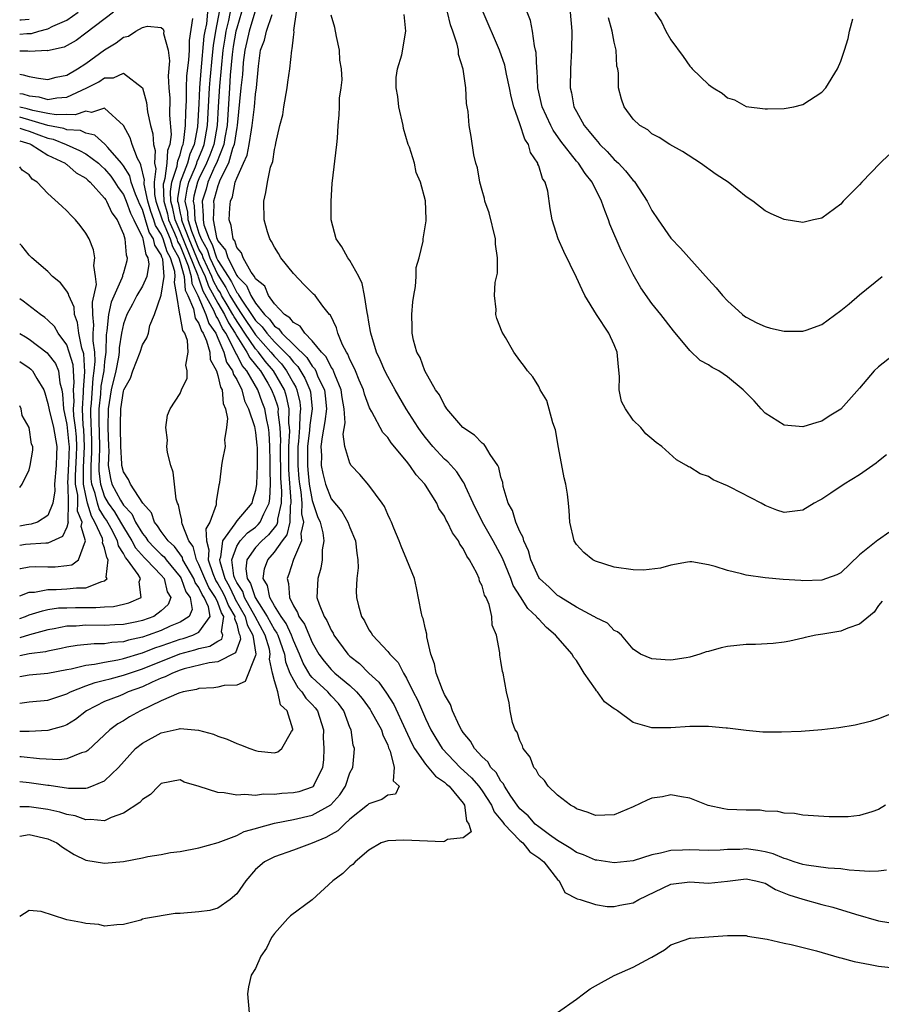
# Model space of a CAD drawing. Units: inches. Extents: x 2511000 to 2514000, y 1515000 to 1518000.
# Drawn here: x 2511000 to 2511091, y 1515444 to 1515548 of the extents above; entities that cross this region are included whole.
import ezdxf

# ---------------------------------------------------------------- set-up
doc = ezdxf.new("R2010")
doc.units = ezdxf.units.IN
doc.header["$MEASUREMENT"] = 0
doc.layers.add('LD25111515_10ft', color=93, linetype='Continuous')

msp = doc.modelspace()

# ---------------------------------------------------------------- linework, layer by layer
at = {"layer": 'LD25111515_10ft'}
for points, elevation in [([(2511022.6, 1515550.6), (2511022.13, 1515548.13), (2511021.86, 1515547), (2511021.73, 1515546.27), (2511021.54, 1515545), (2511021.16, 1515541.16), (2511021.02, 1515538.98), (2511020.92, 1515537), (2511020.56, 1515535), (2511020.15, 1515533.85), (2511019.81, 1515533), (2511019, 1515531.36), (2511018.85, 1515531), (2511018.47, 1515529.53), (2511018.38, 1515529), (2511018.5, 1515528.5), (2511018.57, 1515527), (2511019, 1515525.6), (2511019.22, 1515525), (2511019.87, 1515523.87), (2511020.16, 1515523), (2511021, 1515521.17), (2511021.86, 1515519.86), (2511022.28, 1515519), (2511022.54, 1515518.54), (2511023, 1515517.79), (2511023.55, 1515517), (2511025, 1515514.82), (2511026.62, 1515513), (2511027, 1515512.53), (2511027.74, 1515511.74), (2511028.29, 1515511), (2511029, 1515509.71), (2511029.27, 1515509.27), (2511029.38, 1515509), (2511029.7, 1515507.7), (2511029.77, 1515507), (2511029.68, 1515506.32), (2511029.65, 1515505), (2511029.54, 1515503.54), (2511029.48, 1515503), (2511029.48, 1515501), (2511029.58, 1515499.58), (2511029.65, 1515499), (2511029.79, 1515498.21), (2511029.9, 1515497), (2511029.88, 1515495.88), (2511030.08, 1515495), (2511029.79, 1515493.79), (2511029.85, 1515493), (2511029.03, 1515491.03), (2511028.52, 1515489.48), (2511028.34, 1515489), (2511028.5, 1515488.5), (2511028.58, 1515487), (2511029, 1515486.13), (2511029.43, 1515485.43), (2511029.57, 1515485), (2511030.17, 1515484.17), (2511031, 1515482.22), (2511031.71, 1515481), (2511032.25, 1515480.25), (2511033, 1515479.36), (2511033.19, 1515479.19), (2511033.39, 1515479), (2511035, 1515477.67), (2511035.7, 1515477), (2511036.29, 1515476.29), (2511037.14, 1515475.14), (2511037.22, 1515475), (2511038.33, 1515473), (2511038.47, 1515472.47), (2511039, 1515471.37), (2511039.09, 1515471.09), (2511039.26, 1515470.74), (2511039.7, 1515469), (2511039.59, 1515467.59), (2511040.22, 1515467), (2511039.84, 1515466.16), (2511039, 1515466.07), (2511038.39, 1515465.61), (2511037, 1515465.16), (2511036.85, 1515465), (2511035, 1515463.51), (2511034.41, 1515463), (2511033.7, 1515462.3), (2511033, 1515461.88), (2511032.43, 1515461.57), (2511031, 1515460.98), (2511029, 1515460.22), (2511027, 1515459.53), (2511025.95, 1515459), (2511025, 1515458.17), (2511023.95, 1515457), (2511023, 1515455.62), (2511022.31, 1515455), (2511021, 1515454.08), (2511020.15, 1515453.86), (2511019, 1515453.69), (2511017, 1515453.54), (2511016.46, 1515453.54), (2511013.32, 1515453), (2511013, 1515452.91), (2511012.82, 1515452.82), (2511011, 1515452.35), (2511010.31, 1515452.31), (2511009, 1515452.19), (2511008.37, 1515452.37), (2511007, 1515452.45), (2511006.56, 1515452.56), (2511005, 1515452.87), (2511004.88, 1515452.88), (2511002.28, 1515453.72), (2511001, 1515453.86), (2511000, 1515453.2)], 7600), ([(2511000, 1515461.71), (2511001, 1515461.88), (2511003, 1515461.45), (2511003.92, 1515461), (2511004.55, 1515460.55), (2511005.77, 1515459.77), (2511007, 1515459.16), (2511009, 1515458.85), (2511011, 1515459.04), (2511013, 1515459.43), (2511013.57, 1515459.57), (2511015, 1515459.77), (2511015.97, 1515459.97), (2511017, 1515460.1), (2511019, 1515460.48), (2511021.05, 1515461.05), (2511023, 1515461.78), (2511023.79, 1515462.21), (2511025, 1515462.52), (2511025.35, 1515462.65), (2511027, 1515463.09), (2511029, 1515463.48), (2511031, 1515463.94), (2511032.97, 1515465.03), (2511033.91, 1515466.09), (2511034.51, 1515467), (2511035, 1515468.41), (2511035.3, 1515469), (2511035.45, 1515470.55), (2511035.48, 1515471), (2511035.35, 1515471.35), (2511035.11, 1515473), (2511035, 1515473.23), (2511034.34, 1515475), (2511033.77, 1515475.77), (2511033, 1515476.59), (2511032.64, 1515477), (2511031, 1515478.52), (2511030.77, 1515478.77), (2511030.04, 1515480.04), (2511029.66, 1515481), (2511029, 1515482.44), (2511028.8, 1515483), (2511028.24, 1515484.24), (2511027.7, 1515485), (2511027, 1515486.13), (2511026.51, 1515487), (2511026.27, 1515488.27), (2511025.81, 1515489), (2511025.95, 1515490.05), (2511026.28, 1515491), (2511027, 1515491.79), (2511027.84, 1515493), (2511028.35, 1515493.65), (2511028.66, 1515495), (2511028.7, 1515496.7), (2511028.77, 1515497), (2511028.78, 1515497.22), (2511028.53, 1515500.53), (2511028.51, 1515503), (2511028.61, 1515504.61), (2511028.59, 1515505), (2511028.53, 1515505.47), (2511028.57, 1515507), (2511028.29, 1515508.29), (2511028.05, 1515509), (2511026.9, 1515511), (2511026.03, 1515512.03), (2511025.3, 1515513), (2511025, 1515513.34), (2511023.85, 1515515), (2511022.72, 1515516.72), (2511022.59, 1515517), (2511021.99, 1515517.99), (2511021.4, 1515519), (2511021.27, 1515519.27), (2511021, 1515519.68), (2511020.53, 1515520.53), (2511020.37, 1515521), (2511019.44, 1515523), (2511019.33, 1515523.33), (2511019, 1515523.91), (2511018.24, 1515525.76), (2511017.86, 1515527), (2511017.82, 1515527.82), (2511017.54, 1515529), (2511017.74, 1515530.26), (2511017.93, 1515531), (2511018.64, 1515532.64), (2511018.78, 1515533), (2511018.82, 1515533.18), (2511019, 1515533.58), (2511019.41, 1515534.59), (2511019.55, 1515535), (2511019.91, 1515537), (2511020.1, 1515541), (2511020.17, 1515541.83), (2511020.44, 1515544.44), (2511020.53, 1515545.47), (2511020.78, 1515547), (2511021.22, 1515549.22)], 7590), ([(2511000, 1515546.69), (2511000.75, 1515546.75), (2511001.24, 1515546.76), (2511002.02, 1515547), (2511003, 1515547.23), (2511003.53, 1515547.53), (2511005, 1515548.15), (2511006.21, 1515549)], 7580), ([(2511019.91, 1515549), (2511019.78, 1515547.78), (2511019.62, 1515547), (2511019.53, 1515546.47), (2511019.21, 1515542.79), (2511019.07, 1515541), (2511019, 1515539.31), (2511018.86, 1515536.86), (2511018.48, 1515535), (2511018.02, 1515533.98), (2511017.77, 1515533), (2511017.02, 1515531), (2511016.73, 1515529.27), (2511016.74, 1515529), (2511016.8, 1515528.8), (2511017, 1515527.73), (2511017.14, 1515527.14), (2511017.14, 1515527), (2511017.21, 1515526.79), (2511017.93, 1515525), (2511019, 1515522.41), (2511019.65, 1515521), (2511020, 1515520), (2511021, 1515518.17), (2511021.69, 1515517), (2511022.11, 1515516.11), (2511022.83, 1515515), (2511023, 1515514.69), (2511024.08, 1515513), (2511024.39, 1515512.39), (2511025, 1515511.65), (2511025.28, 1515511.28), (2511025.52, 1515511), (2511026.28, 1515509.72), (2511026.69, 1515509), (2511027, 1515508.21), (2511027.31, 1515507.31), (2511027.38, 1515507), (2511027.37, 1515506.63), (2511027.58, 1515505), (2511027.63, 1515503.63), (2511027.59, 1515503), (2511027.65, 1515499.65), (2511027.75, 1515498.25), (2511027.7, 1515497), (2511027.31, 1515495.31), (2511027.31, 1515495), (2511027.25, 1515494.75), (2511026.37, 1515493.63), (2511025.65, 1515493), (2511025, 1515492.3), (2511024.07, 1515491), (2511023.96, 1515490.04), (2511024.12, 1515489), (2511024.47, 1515488.47), (2511024.94, 1515487), (2511026.24, 1515485), (2511027, 1515483.57), (2511027.24, 1515483.24), (2511027.35, 1515483), (2511028.05, 1515481), (2511028.17, 1515480.17), (2511028.63, 1515479), (2511029, 1515478.28), (2511029.47, 1515477.47), (2511029.91, 1515477), (2511030.32, 1515476.32), (2511031, 1515475.65), (2511031.31, 1515475.31), (2511031.57, 1515475), (2511032.2, 1515473), (2511032.17, 1515472.17), (2511032.22, 1515471), (2511032.19, 1515469.81), (2511032.09, 1515469), (2511031.19, 1515467.19), (2511031.11, 1515467), (2511031.06, 1515466.94), (2511031, 1515466.91), (2511029.57, 1515466.43), (2511029, 1515466.3), (2511027.77, 1515466.23), (2511027, 1515466.13), (2511025.84, 1515466.16), (2511025, 1515466.03), (2511023.86, 1515466.14), (2511023, 1515466.06), (2511021.68, 1515466.32), (2511021, 1515466.35), (2511019.02, 1515466.98), (2511017.44, 1515467.44), (2511017, 1515467.68), (2511015, 1515467.28), (2511014.7, 1515467), (2511013.86, 1515466.14), (2511013, 1515465.62), (2511012.72, 1515465.28), (2511011, 1515464.14), (2511009.68, 1515463.68), (2511009, 1515463.36), (2511007.5, 1515463.5), (2511007, 1515463.45), (2511005.87, 1515463.87), (2511005, 1515464.02), (2511004.27, 1515464.27), (2511003, 1515464.55), (2511001, 1515464.84), (2511000.82, 1515464.82), (2511000, 1515464.84)], 7580), ([(2511009.93, 1515549), (2511007, 1515546.77), (2511005.98, 1515546.02), (2511004.71, 1515545.29), (2511003.27, 1515545), (2511003, 1515544.93), (2511002.94, 1515544.94), (2511001, 1515544.86), (2511000.88, 1515544.88), (2511000, 1515544.89)], 7570), ([(2511023.52, 1515549), (2511023, 1515547.32), (2511022.92, 1515547), (2511022.63, 1515545.37), (2511022.53, 1515544.53), (2511022.32, 1515542.32), (2511022.22, 1515541), (2511021.97, 1515537), (2511021.73, 1515535.73), (2511021.62, 1515535), (2511020.84, 1515533), (2511020.69, 1515532.69), (2511019.95, 1515531), (2511019.75, 1515530.25), (2511019.32, 1515529), (2511019.45, 1515527.45), (2511019.43, 1515527), (2511019.53, 1515526.47), (2511020.07, 1515525), (2511020.41, 1515524.41), (2511020.87, 1515523), (2511021, 1515522.72), (2511022.08, 1515521), (2511022.44, 1515520.44), (2511023, 1515519.32), (2511023.16, 1515519.16), (2511023.23, 1515519), (2511023.61, 1515518.39), (2511024.58, 1515517), (2511025, 1515516.36), (2511025.69, 1515515.69), (2511026.18, 1515515), (2511027, 1515514.08), (2511028.11, 1515513), (2511028.54, 1515512.54), (2511029, 1515511.92), (2511029.47, 1515511.47), (2511030.23, 1515510.23), (2511030.75, 1515509), (2511030.8, 1515508.8), (2511030.98, 1515507), (2511030.74, 1515505.26), (2511030.72, 1515504.72), (2511030.5, 1515503), (2511030.5, 1515501), (2511030.53, 1515500.53), (2511030.69, 1515499), (2511031, 1515497.29), (2511031.57, 1515495.57), (2511031.83, 1515495), (2511032.13, 1515493.87), (2511032.22, 1515493), (2511032.06, 1515492.06), (2511032.07, 1515491), (2511031.9, 1515490.1), (2511031.58, 1515489), (2511031.49, 1515487), (2511031.72, 1515486.28), (2511032.25, 1515485), (2511032.55, 1515484.55), (2511033, 1515483.53), (2511033.21, 1515483.21), (2511033.3, 1515483), (2511034.77, 1515481), (2511035, 1515480.79), (2511036, 1515480), (2511037.01, 1515479), (2511038.05, 1515478.05), (2511038.88, 1515476.88), (2511039.66, 1515475.66), (2511040.9, 1515473), (2511041.54, 1515471.54), (2511041.83, 1515471), (2511043, 1515469.33), (2511044.08, 1515468.08), (2511045, 1515467.44), (2511045.22, 1515467.22), (2511045.5, 1515467), (2511047, 1515465.2), (2511047.14, 1515465), (2511047.33, 1515463.33), (2511047.59, 1515463), (2511047.84, 1515462.16), (2511047, 1515461.54), (2511045.35, 1515461.35), (2511045, 1515461.15), (2511044.88, 1515461.12), (2511040.69, 1515461.31), (2511039, 1515461.24), (2511038.32, 1515461), (2511037, 1515460.23), (2511035.55, 1515459), (2511035.3, 1515458.7), (2511035, 1515458.52), (2511034.25, 1515457.75), (2511033.18, 1515457), (2511031.01, 1515454.99), (2511028.71, 1515453.29), (2511028.42, 1515453), (2511027, 1515451.42), (2511026.68, 1515451), (2511026.16, 1515449.84), (2511025.55, 1515449), (2511025, 1515447.7), (2511024.54, 1515447), (2511024.26, 1515445.74), (2511024.13, 1515445), (2511024.3, 1515443)], 7610), ([(2511024.92, 1515549), (2511024.3, 1515547), (2511024.08, 1515545.92), (2511023.85, 1515545), (2511023.69, 1515543.69), (2511023.63, 1515543), (2511023.6, 1515542.4), (2511023.45, 1515541), (2511023.04, 1515537), (2511023, 1515536.81), (2511022.74, 1515535), (2511022.56, 1515534.56), (2511022.12, 1515533), (2511021.22, 1515531.22), (2511021.15, 1515531), (2511021.12, 1515530.88), (2511021, 1515530.63), (2511020.66, 1515529.34), (2511020.54, 1515529), (2511020.58, 1515528.58), (2511020.51, 1515527), (2511020.86, 1515525.14), (2511021, 1515524.78), (2511021.81, 1515523.81), (2511022.05, 1515523), (2511023, 1515521.13), (2511023.09, 1515521), (2511024.05, 1515520.05), (2511024.48, 1515519), (2511025, 1515518.18), (2511025.95, 1515517), (2511026.48, 1515516.48), (2511027, 1515515.74), (2511027.46, 1515515.46), (2511027.78, 1515515), (2511030.43, 1515512.43), (2511031, 1515511.5), (2511031.25, 1515511.25), (2511031.37, 1515511), (2511031.61, 1515510.39), (2511032.29, 1515509), (2511032.37, 1515508.37), (2511032.5, 1515507), (2511032.35, 1515505.65), (2511032.04, 1515504.04), (2511031.92, 1515503), (2511031.97, 1515502.03), (2511031.96, 1515501), (2511032.13, 1515500.13), (2511032.4, 1515499), (2511033, 1515497.45), (2511034.12, 1515496.12), (2511034.78, 1515495), (2511035, 1515494.43), (2511035.59, 1515493), (2511035.71, 1515491.71), (2511035.84, 1515491), (2511035.87, 1515490.13), (2511035.71, 1515489), (2511035.66, 1515487.66), (2511035.68, 1515487), (2511035.89, 1515486.11), (2511036.22, 1515485), (2511036.53, 1515484.53), (2511037, 1515483.59), (2511037.25, 1515483.25), (2511037.38, 1515483), (2511039, 1515481.29), (2511039.22, 1515481), (2511040.1, 1515480.1), (2511040.66, 1515479), (2511041, 1515478.44), (2511041.71, 1515477), (2511042.16, 1515476.16), (2511043, 1515474.18), (2511043.57, 1515473), (2511044.1, 1515472.1), (2511044.78, 1515471), (2511046.66, 1515469), (2511047.89, 1515467.89), (2511048.64, 1515467), (2511049, 1515466.51), (2511049.99, 1515465), (2511050.28, 1515464.28), (2511051, 1515463.45), (2511051.19, 1515463.19), (2511051.35, 1515463), (2511053, 1515461.25), (2511053.3, 1515461), (2511054.07, 1515460.07), (2511055, 1515459.44), (2511055.54, 1515459), (2511057, 1515457.14), (2511057.18, 1515457), (2511057.76, 1515455.76), (2511059.08, 1515455.08), (2511059.41, 1515455), (2511061, 1515454.49), (2511062.25, 1515454.25), (2511063, 1515454.26), (2511063.58, 1515454.42), (2511065, 1515454.64), (2511065.6, 1515455), (2511069, 1515456.64), (2511071, 1515456.88), (2511073, 1515456.75), (2511075, 1515456.96), (2511077, 1515457.2), (2511078, 1515457), (2511079, 1515456.73), (2511080.08, 1515456.08), (2511081.51, 1515455.51), (2511083, 1515455.03), (2511085, 1515454.48), (2511086.18, 1515454.18), (2511088.56, 1515453.44), (2511091, 1515452.74), (2511093, 1515452.44)], 7620), ([(2511091.87, 1515458.13), (2511091, 1515458.02), (2511090.04, 1515457.96), (2511089, 1515458.05), (2511087.89, 1515458.11), (2511087, 1515458.24), (2511085.67, 1515458.33), (2511083.36, 1515458.64), (2511083, 1515458.7), (2511082.08, 1515459), (2511081.29, 1515459.29), (2511081, 1515459.34), (2511079.86, 1515459.86), (2511079, 1515460.07), (2511078.21, 1515460.21), (2511077, 1515460.38), (2511076.32, 1515460.32), (2511075, 1515460.29), (2511074.22, 1515460.22), (2511073, 1515460.19), (2511071, 1515460.27), (2511070.22, 1515460.22), (2511069, 1515460.21), (2511067.9, 1515459.9), (2511067, 1515459.75), (2511065, 1515459.09), (2511063, 1515458.88), (2511061.17, 1515459.17), (2511061, 1515459.18), (2511059.73, 1515459.73), (2511059, 1515459.98), (2511058.4, 1515460.4), (2511057, 1515461.27), (2511056.14, 1515461.86), (2511055, 1515462.69), (2511054.63, 1515463), (2511053.87, 1515463.87), (2511053, 1515464.62), (2511052.7, 1515465), (2511052.04, 1515465.96), (2511051.38, 1515467), (2511051.26, 1515467.26), (2511051, 1515467.54), (2511050.48, 1515468.48), (2511049.93, 1515469), (2511049.6, 1515469.6), (2511049, 1515470.11), (2511048.18, 1515471), (2511047.77, 1515471.77), (2511047, 1515472.71), (2511046.81, 1515473), (2511046.62, 1515473.38), (2511045.88, 1515475), (2511045.66, 1515475.66), (2511045, 1515476.74), (2511044.79, 1515477.21), (2511044.12, 1515479), (2511043.97, 1515479.97), (2511043.58, 1515481), (2511043.15, 1515482.85), (2511043.13, 1515483.13), (2511043, 1515483.63), (2511042.76, 1515484.76), (2511042.65, 1515485), (2511042.53, 1515485.47), (2511042.04, 1515488.04), (2511041.82, 1515489), (2511041.04, 1515491), (2511040.43, 1515492.43), (2511040.23, 1515493), (2511039.65, 1515494.35), (2511039.4, 1515495), (2511039.27, 1515495.27), (2511039, 1515495.79), (2511038.66, 1515496.66), (2511038.42, 1515497), (2511037, 1515498.9), (2511036.04, 1515500.04), (2511035.14, 1515501), (2511035, 1515501.24), (2511034.47, 1515503), (2511034.29, 1515504.29), (2511034.5, 1515505.5), (2511034.4, 1515507), (2511034.18, 1515508.18), (2511034.08, 1515509), (2511033.38, 1515510.62), (2511033.18, 1515511.18), (2511033, 1515511.42), (2511032.49, 1515512.49), (2511031.99, 1515513), (2511031, 1515514.2), (2511030.2, 1515515), (2511029.73, 1515515.73), (2511029, 1515516.13), (2511028.64, 1515516.64), (2511028.06, 1515517), (2511027, 1515518.12), (2511026.37, 1515519), (2511025.97, 1515519.97), (2511025, 1515520.77), (2511024.93, 1515520.93), (2511024.87, 1515521), (2511024.54, 1515521.46), (2511023.69, 1515523), (2511023.52, 1515523.52), (2511023, 1515524.08), (2511022.79, 1515524.79), (2511022.62, 1515525), (2511022.42, 1515526.42), (2511022.2, 1515527), (2511022.27, 1515528.27), (2511022.33, 1515529), (2511022.55, 1515529.45), (2511022.85, 1515531), (2511023, 1515531.42), (2511023.71, 1515533), (2511024.12, 1515533.88), (2511024.32, 1515535), (2511024.56, 1515536.56), (2511024.65, 1515537), (2511024.88, 1515539), (2511025, 1515540.31), (2511025.11, 1515541), (2511025.3, 1515543.3), (2511025.53, 1515545), (2511025.94, 1515546.06), (2511026.14, 1515547), (2511026.75, 1515548.75)], 7630), ([(2511091.74, 1515465), (2511091, 1515464.55), (2511090.31, 1515464.31), (2511089, 1515463.9), (2511087.78, 1515463.78), (2511087, 1515463.75), (2511085.78, 1515463.78), (2511083, 1515463.95), (2511082.11, 1515464.11), (2511081, 1515464.16), (2511080.34, 1515464.34), (2511079, 1515464.37), (2511078.46, 1515464.46), (2511077, 1515464.46), (2511075, 1515464.56), (2511074.61, 1515464.61), (2511072.97, 1515464.97), (2511071, 1515465.74), (2511070.13, 1515465.87), (2511069, 1515466.11), (2511068.1, 1515465.9), (2511067, 1515465.73), (2511066.48, 1515465.52), (2511065, 1515464.83), (2511063, 1515463.99), (2511061, 1515463.89), (2511060.23, 1515464.23), (2511059, 1515464.62), (2511058.79, 1515464.79), (2511058.36, 1515465), (2511057, 1515466.05), (2511056.01, 1515467), (2511055.61, 1515467.61), (2511055, 1515468.19), (2511054.73, 1515468.73), (2511054.49, 1515469), (2511054.09, 1515470.09), (2511053.36, 1515471), (2511053.29, 1515471.29), (2511053, 1515471.84), (2511052.72, 1515472.72), (2511052.51, 1515473), (2511052.23, 1515473.77), (2511051.96, 1515475), (2511051.86, 1515475.86), (2511051.6, 1515477), (2511051.25, 1515479), (2511051.18, 1515479.18), (2511051, 1515480.26), (2511050.88, 1515480.88), (2511050.87, 1515481.13), (2511050.51, 1515483), (2511050.07, 1515484.07), (2511050.03, 1515485), (2511049.74, 1515486.26), (2511049.42, 1515487), (2511049.26, 1515487.26), (2511049, 1515488.24), (2511048.74, 1515488.74), (2511048.68, 1515489), (2511048.43, 1515489.57), (2511047.65, 1515491), (2511047.37, 1515491.37), (2511047, 1515492.19), (2511046.65, 1515492.65), (2511046.5, 1515493), (2511045.85, 1515493.85), (2511045.32, 1515495), (2511045.2, 1515495.2), (2511045, 1515495.62), (2511044.43, 1515496.43), (2511044.19, 1515497), (2511043, 1515498.9), (2511042.93, 1515499), (2511042, 1515500), (2511041.34, 1515501), (2511041, 1515501.44), (2511039.38, 1515503.38), (2511039, 1515503.95), (2511038.48, 1515504.48), (2511037.33, 1515506.67), (2511037.08, 1515507.08), (2511036.54, 1515508.54), (2511036.43, 1515509), (2511035.98, 1515510.02), (2511035.58, 1515511), (2511035.42, 1515511.42), (2511035, 1515512.23), (2511034.79, 1515512.79), (2511034.64, 1515513), (2511034.22, 1515513.78), (2511033.73, 1515515), (2511033.58, 1515515.58), (2511032.92, 1515516.92), (2511032.82, 1515517), (2511032.14, 1515517.86), (2511031.3, 1515519), (2511031.15, 1515519.15), (2511030.14, 1515520.14), (2511029, 1515521.32), (2511027.68, 1515523), (2511027.43, 1515523.43), (2511027, 1515524.11), (2511026.7, 1515524.7), (2511026.5, 1515525), (2511026.27, 1515525.73), (2511025.9, 1515527), (2511025.88, 1515529), (2511026.1, 1515529.9), (2511026.26, 1515531), (2511026.59, 1515532.59), (2511026.82, 1515533.18), (2511027, 1515534.47), (2511027.11, 1515534.89), (2511027.14, 1515535.14), (2511027.57, 1515537), (2511027.88, 1515538.12), (2511027.99, 1515539), (2511028.35, 1515541), (2511028.4, 1515541.6), (2511028.62, 1515543), (2511028.84, 1515545), (2511028.89, 1515545.11), (2511029, 1515546.37), (2511029.07, 1515546.93), (2511029.06, 1515547.06), (2511029.33, 1515549)], 7640), ([(2511093, 1515474.94), (2511091, 1515474.15), (2511090.13, 1515473.87), (2511088.53, 1515473.47), (2511086.81, 1515473.19), (2511085, 1515472.98), (2511082.81, 1515472.81), (2511080.72, 1515472.72), (2511078.75, 1515472.75), (2511077, 1515472.9), (2511075, 1515473.15), (2511074.85, 1515473.15), (2511073, 1515473.34), (2511072.68, 1515473.32), (2511071, 1515473.35), (2511069, 1515473.2), (2511067, 1515473.18), (2511065, 1515473.77), (2511063.35, 1515475), (2511063.12, 1515475.12), (2511063, 1515475.2), (2511061.96, 1515475.96), (2511061.24, 1515477), (2511061.12, 1515477.12), (2511061, 1515477.29), (2511059.83, 1515479), (2511059.5, 1515479.5), (2511059, 1515480.32), (2511058.69, 1515480.69), (2511058.53, 1515481), (2511056.79, 1515483), (2511055.81, 1515483.81), (2511055, 1515484.71), (2511054.85, 1515484.85), (2511054.76, 1515485), (2511053.85, 1515485.85), (2511053.06, 1515487.06), (2511052.29, 1515488.29), (2511052.03, 1515489), (2511051.17, 1515491.17), (2511050.17, 1515493), (2511049.03, 1515495), (2511048.05, 1515497), (2511047.25, 1515498.75), (2511047.11, 1515499.11), (2511047, 1515499.25), (2511046.31, 1515500.31), (2511045.36, 1515501.36), (2511045, 1515501.66), (2511043.77, 1515503), (2511043, 1515503.95), (2511042.55, 1515504.55), (2511042.24, 1515505), (2511040.95, 1515507), (2511039.78, 1515509), (2511039, 1515510.4), (2511038.7, 1515511), (2511038.19, 1515512.19), (2511037.8, 1515513), (2511037.2, 1515515), (2511037.18, 1515515.18), (2511037, 1515516.16), (2511036.89, 1515516.89), (2511036.81, 1515517.19), (2511036.54, 1515519), (2511036.28, 1515520.28), (2511035.93, 1515521), (2511035, 1515522.72), (2511034.78, 1515523), (2511034.14, 1515524.14), (2511033.52, 1515525), (2511033.01, 1515527), (2511032.99, 1515529), (2511033.13, 1515530.87), (2511033.62, 1515535), (2511033.68, 1515535.68), (2511033.76, 1515537), (2511033.87, 1515538.13), (2511033.9, 1515539), (2511033.89, 1515539.89), (2511034.06, 1515541), (2511034.17, 1515541.83), (2511034.1, 1515543), (2511033.94, 1515543.94), (2511033.89, 1515545), (2511033.58, 1515546.42), (2511033.39, 1515547.39), (2511033, 1515548.71)], 7650), ([(2511091.38, 1515486.62), (2511091, 1515486.15), (2511090.56, 1515485.44), (2511089, 1515484.18), (2511087.75, 1515483.75), (2511087, 1515483.44), (2511085.11, 1515483.11), (2511084.36, 1515483), (2511083.24, 1515482.76), (2511083, 1515482.68), (2511081.61, 1515482.39), (2511081, 1515482.28), (2511079.86, 1515482.14), (2511077.97, 1515482.03), (2511077, 1515482.02), (2511075, 1515481.81), (2511074.33, 1515481.67), (2511073, 1515481.29), (2511072.75, 1515481.25), (2511072.06, 1515481), (2511071, 1515480.69), (2511070.61, 1515480.61), (2511069, 1515480.38), (2511068.39, 1515480.39), (2511067, 1515480.52), (2511065.78, 1515481), (2511065, 1515481.52), (2511063.76, 1515483), (2511063.35, 1515483.35), (2511063, 1515483.5), (2511062.29, 1515484.29), (2511061, 1515484.87), (2511060.94, 1515484.94), (2511060.83, 1515485), (2511059, 1515485.97), (2511057.34, 1515487), (2511057.14, 1515487.14), (2511057, 1515487.22), (2511056.1, 1515488.1), (2511055.09, 1515489), (2511055, 1515489.13), (2511054.17, 1515491), (2511053.93, 1515491.93), (2511053.43, 1515493), (2511053.36, 1515493.36), (2511053, 1515494), (2511052.56, 1515495), (2511052.22, 1515496.22), (2511051.78, 1515497), (2511051.25, 1515498.75), (2511051.19, 1515499.19), (2511051, 1515499.76), (2511050.78, 1515500.78), (2511050.67, 1515501), (2511049.84, 1515502.16), (2511049.35, 1515503), (2511049.21, 1515503.21), (2511049, 1515503.35), (2511048.21, 1515504.21), (2511046.97, 1515505), (2511045.28, 1515507), (2511045.17, 1515507.17), (2511045, 1515507.38), (2511044.47, 1515508.47), (2511044.08, 1515509), (2511042.93, 1515511), (2511042.43, 1515512.43), (2511042.1, 1515513), (2511041.72, 1515514.28), (2511041.58, 1515515), (2511041.59, 1515515.59), (2511041.54, 1515517), (2511041.66, 1515518.34), (2511041.76, 1515519), (2511041.94, 1515519.94), (2511042.01, 1515521), (2511042.03, 1515521.97), (2511042.33, 1515523), (2511042.74, 1515524.74), (2511042.76, 1515525), (2511043.09, 1515526.91), (2511043.09, 1515527), (2511043.07, 1515527.07), (2511042.99, 1515529.01), (2511042.49, 1515531), (2511042.03, 1515532.03), (2511041.84, 1515533), (2511041.29, 1515534.71), (2511041.18, 1515535), (2511040.67, 1515536.67), (2511040.62, 1515537), (2511040.17, 1515539), (2511040.08, 1515540.08), (2511039.9, 1515541), (2511039.9, 1515542.1), (2511040.05, 1515543), (2511040.48, 1515544.48), (2511040.93, 1515547), (2511040.75, 1515548.75)], 7660), ([(2511092.11, 1515493.89), (2511091, 1515493.1), (2511090.93, 1515493.07), (2511089, 1515491.53), (2511087, 1515489.62), (2511086.59, 1515489.41), (2511085.5, 1515489), (2511085, 1515488.84), (2511083, 1515488.78), (2511082.79, 1515488.79), (2511080.9, 1515488.9), (2511079, 1515489.07), (2511077, 1515489.37), (2511076.48, 1515489.52), (2511075, 1515489.85), (2511073.71, 1515490.29), (2511073, 1515490.46), (2511071.23, 1515490.77), (2511071, 1515490.78), (2511070.75, 1515490.75), (2511069, 1515490.44), (2511067.9, 1515490.1), (2511066.1, 1515489.9), (2511065, 1515489.92), (2511063, 1515490.21), (2511061, 1515490.86), (2511060.72, 1515491), (2511059.77, 1515491.77), (2511059, 1515492.62), (2511058.76, 1515493), (2511058.31, 1515495), (2511058.21, 1515496.21), (2511058.16, 1515497), (2511058.06, 1515497.94), (2511057.87, 1515499), (2511057.69, 1515499.69), (2511057.09, 1515502.91), (2511056.78, 1515504.78), (2511056.49, 1515505.51), (2511055.86, 1515507.86), (2511055.17, 1515509), (2511055, 1515509.34), (2511054.38, 1515510.38), (2511053.81, 1515511), (2511053.48, 1515511.48), (2511053, 1515512.11), (2511052.37, 1515513), (2511051.47, 1515514.53), (2511051.11, 1515515.11), (2511050.57, 1515516.57), (2511050.47, 1515517), (2511050.49, 1515517.51), (2511050.31, 1515519), (2511050.38, 1515520.38), (2511050.64, 1515521.36), (2511050.65, 1515523), (2511050.43, 1515524.43), (2511050.43, 1515525), (2511049.74, 1515527.74), (2511049.29, 1515529), (2511049.26, 1515529.26), (2511049, 1515530.12), (2511048.76, 1515531), (2511048.52, 1515532.52), (2511048.34, 1515533), (2511048.11, 1515533.89), (2511047.84, 1515535.84), (2511047.64, 1515537), (2511047.51, 1515538.49), (2511047.43, 1515539), (2511047.34, 1515539.34), (2511047.26, 1515541), (2511047.01, 1515542.99), (2511046.51, 1515544.51), (2511046.5, 1515545), (2511046.37, 1515545.63), (2511045.91, 1515547), (2511045.66, 1515547.66), (2511045.34, 1515549)], 7670), ([(2511091.87, 1515502.13), (2511091, 1515501.45), (2511090.77, 1515501.23), (2511089, 1515499.99), (2511087.36, 1515499), (2511085.94, 1515498.06), (2511085, 1515497.42), (2511084.72, 1515497.28), (2511084.2, 1515497), (2511083, 1515496.26), (2511081, 1515496.01), (2511080.24, 1515496.24), (2511079, 1515496.75), (2511078.57, 1515497), (2511075.3, 1515498.7), (2511075, 1515498.84), (2511073.48, 1515499.48), (2511073, 1515499.81), (2511072.11, 1515500.11), (2511071, 1515500.81), (2511070.86, 1515500.86), (2511070.66, 1515501), (2511069.59, 1515501.59), (2511068.05, 1515503), (2511067.43, 1515503.43), (2511067, 1515503.82), (2511066.35, 1515504.35), (2511065.83, 1515505), (2511065, 1515505.78), (2511064.18, 1515507), (2511063.78, 1515507.78), (2511063.52, 1515509), (2511063.57, 1515510.43), (2511063.44, 1515511.44), (2511063.33, 1515513), (2511063, 1515513.77), (2511062.44, 1515515), (2511061.11, 1515517), (2511059.9, 1515519), (2511059.61, 1515519.61), (2511059, 1515520.91), (2511057.66, 1515523.66), (2511057.07, 1515525), (2511056.44, 1515527), (2511056.21, 1515528.21), (2511055.96, 1515530.04), (2511055.67, 1515531), (2511055.4, 1515531.4), (2511055, 1515532.75), (2511054.92, 1515532.92), (2511054.91, 1515533), (2511054.13, 1515534.13), (2511053.9, 1515535), (2511053.54, 1515535.54), (2511053, 1515537.17), (2511052.36, 1515539), (2511052.09, 1515540.09), (2511051.91, 1515541), (2511051.57, 1515542.43), (2511051.4, 1515543.4), (2511050.84, 1515545), (2511049.13, 1515549)], 7680), ([(2511093, 1515512.98), (2511091, 1515511.44), (2511090.54, 1515511), (2511089, 1515509.18), (2511087, 1515506.95), (2511085.78, 1515506.22), (2511085, 1515505.67), (2511084.47, 1515505.53), (2511083, 1515505.07), (2511081, 1515505.25), (2511079, 1515506.53), (2511078.59, 1515507), (2511077.82, 1515507.82), (2511076.66, 1515509), (2511075, 1515510.39), (2511074.08, 1515511), (2511073.38, 1515511.38), (2511073, 1515511.65), (2511072.11, 1515512.11), (2511071, 1515513.17), (2511069.27, 1515515.27), (2511067.95, 1515517), (2511067, 1515518.14), (2511065.81, 1515519.81), (2511065, 1515521.22), (2511063.75, 1515523.75), (2511062.55, 1515526.55), (2511062.4, 1515527), (2511061.99, 1515527.99), (2511061.67, 1515529), (2511060.66, 1515531), (2511059.91, 1515531.91), (2511059.21, 1515533), (2511059, 1515533.24), (2511057.36, 1515535.36), (2511056.52, 1515536.52), (2511056.27, 1515537), (2511055.36, 1515539), (2511054.92, 1515541), (2511054.82, 1515542.82), (2511054.79, 1515543), (2511054.73, 1515544.73), (2511054.67, 1515545), (2511054.55, 1515545.45), (2511054.35, 1515547), (2511054.14, 1515548.14), (2511053.79, 1515549)], 7690), ([(2511058.32, 1515549), (2511058.5, 1515547), (2511058.49, 1515545), (2511058.37, 1515543), (2511058.33, 1515541), (2511058.46, 1515540.46), (2511058.73, 1515539), (2511059, 1515538.48), (2511059.83, 1515537), (2511060.36, 1515536.36), (2511061, 1515535.54), (2511061.27, 1515535.27), (2511061.48, 1515535), (2511062.24, 1515534.24), (2511063, 1515533.42), (2511063.45, 1515533), (2511064.2, 1515532.2), (2511065, 1515531.19), (2511065.1, 1515531.1), (2511065.19, 1515531), (2511066.48, 1515529), (2511067, 1515527.99), (2511067.65, 1515527), (2511069, 1515525.07), (2511070.01, 1515524.01), (2511073, 1515520.69), (2511073.81, 1515519.81), (2511074.48, 1515519), (2511075, 1515518.42), (2511076.58, 1515517), (2511076.81, 1515516.81), (2511077, 1515516.69), (2511078.11, 1515516.11), (2511079, 1515515.71), (2511079.55, 1515515.55), (2511081, 1515515.2), (2511083, 1515515.2), (2511083.33, 1515515.33), (2511085, 1515515.92), (2511087, 1515517.4), (2511087.89, 1515518.11), (2511089, 1515519.05), (2511091.41, 1515521)], 7700), ([(2511067.29, 1515549), (2511068, 1515548), (2511068.46, 1515547), (2511069, 1515546.07), (2511070.31, 1515544.31), (2511071, 1515543.29), (2511071.16, 1515543.16), (2511071.27, 1515543), (2511073, 1515541.34), (2511073.47, 1515541), (2511074.44, 1515540.44), (2511075, 1515539.94), (2511075.73, 1515539.73), (2511077, 1515539.02), (2511079, 1515538.78), (2511079.23, 1515538.77), (2511081, 1515538.81), (2511082.02, 1515539), (2511083, 1515539.23), (2511085, 1515540.54), (2511085.42, 1515541), (2511086.66, 1515543), (2511087, 1515543.82), (2511087.39, 1515545), (2511087.78, 1515546.22), (2511087.93, 1515547), (2511088.3, 1515548.3)], 7720), ([(2511000, 1515467.5), (2511001, 1515467.41), (2511003, 1515467.13), (2511003.13, 1515467.13), (2511005.19, 1515466.81), (2511007, 1515466.81), (2511007.17, 1515466.83), (2511007.64, 1515467), (2511009, 1515467.58), (2511010.47, 1515469), (2511011.66, 1515470.34), (2511012.28, 1515471), (2511013, 1515471.57), (2511015, 1515472.67), (2511016.91, 1515473.09), (2511017, 1515473.12), (2511018.96, 1515472.96), (2511020.54, 1515472.54), (2511021, 1515472.3), (2511021.99, 1515471.99), (2511023, 1515471.52), (2511023.41, 1515471.41), (2511024.38, 1515471), (2511025, 1515470.79), (2511025.26, 1515470.74), (2511027, 1515470.55), (2511027.36, 1515470.64), (2511027.79, 1515471), (2511028.81, 1515472.81), (2511028.95, 1515473), (2511028.95, 1515473.05), (2511028.33, 1515475), (2511027.64, 1515475.64), (2511027.34, 1515477), (2511027, 1515478.19), (2511026.8, 1515479), (2511026.48, 1515480.48), (2511026.56, 1515481), (2511026.47, 1515481.53), (2511026.02, 1515483), (2511024.96, 1515485), (2511023.84, 1515487), (2511023.63, 1515487.63), (2511023, 1515488.58), (2511022.79, 1515489), (2511022.7, 1515489.3), (2511022.47, 1515491), (2511023, 1515492.45), (2511023.36, 1515493), (2511024.15, 1515493.85), (2511025, 1515494.47), (2511025.28, 1515494.72), (2511025.5, 1515495), (2511025.87, 1515495.87), (2511026.44, 1515497), (2511026.52, 1515497.48), (2511026.59, 1515499), (2511026.54, 1515500.54), (2511026.56, 1515501.44), (2511026.52, 1515503), (2511026.44, 1515504.44), (2511026.38, 1515505), (2511026.2, 1515505.8), (2511025.97, 1515507), (2511025.7, 1515507.7), (2511025.23, 1515509), (2511024.08, 1515511), (2511023.59, 1515511.59), (2511023, 1515512.76), (2511022.9, 1515512.9), (2511022.78, 1515513.22), (2511021.83, 1515515), (2511021.5, 1515515.5), (2511021, 1515516.56), (2511020.82, 1515516.82), (2511020.58, 1515517.42), (2511019.46, 1515519.46), (2511019, 1515520.83), (2511018.94, 1515520.94), (2511018.92, 1515521.08), (2511017, 1515525.77), (2511016.46, 1515527), (2511016.22, 1515528.22), (2511016, 1515529), (2511015.98, 1515530.02), (2511016.14, 1515531), (2511016.7, 1515532.7), (2511016.74, 1515533), (2511016.75, 1515533.25), (2511017, 1515533.91), (2511017.22, 1515534.78), (2511017.32, 1515535), (2511017.4, 1515535.4), (2511017.58, 1515537), (2511017.59, 1515538.41), (2511017.66, 1515539.66), (2511017.66, 1515541), (2511017.72, 1515542.28), (2511017.92, 1515543.92), (2511017.99, 1515545), (2511017.99, 1515546.01), (2511018.34, 1515548.34)], 7570), ([(2511001, 1515548.23), (2511000.17, 1515548.17), (2511000, 1515548.15)], 7590), ([(2511000, 1515542.43), (2511000.38, 1515542.38), (2511001, 1515542.2), (2511001.99, 1515542.01), (2511003, 1515541.88), (2511003.88, 1515542.12), (2511005, 1515542.35), (2511006.11, 1515543), (2511007, 1515543.58), (2511009, 1515545.02), (2511010.24, 1515545.76), (2511011, 1515546.38), (2511011.53, 1515546.47), (2511012.31, 1515547), (2511013, 1515547.37), (2511013.54, 1515547.54), (2511015, 1515547.4), (2511015.22, 1515547.22), (2511015.26, 1515547), (2511015.25, 1515546.75), (2511015.72, 1515545), (2511015.86, 1515543.86), (2511015.72, 1515542.28), (2511015.81, 1515541), (2511015.91, 1515539.91), (2511015.89, 1515538.11), (2511016.04, 1515536.04), (2511015.91, 1515535), (2511015.66, 1515534.34), (2511015.6, 1515533), (2511015.38, 1515531.38), (2511015.26, 1515531), (2511015.22, 1515530.78), (2511015.26, 1515529), (2511015.65, 1515527.65), (2511015.77, 1515527), (2511016.39, 1515525.61), (2511016.64, 1515525), (2511016.73, 1515524.73), (2511017, 1515524.25), (2511017.87, 1515522.13), (2511018.18, 1515521), (2511018.25, 1515520.25), (2511018.87, 1515519), (2511019.72, 1515517), (2511020.04, 1515516.04), (2511020.77, 1515515), (2511021, 1515514.49), (2511021.62, 1515513), (2511021.92, 1515511.92), (2511022.56, 1515511), (2511022.64, 1515510.64), (2511023, 1515510.08), (2511023.53, 1515509), (2511023.83, 1515507.83), (2511024.26, 1515507), (2511024.89, 1515505.11), (2511024.91, 1515504.91), (2511025, 1515504.49), (2511025.14, 1515503.14), (2511025.15, 1515502.85), (2511025.15, 1515501), (2511025.1, 1515499), (2511025, 1515498.32), (2511024.67, 1515497.33), (2511024.59, 1515497), (2511023, 1515495.11), (2511022.81, 1515494.81), (2511021.49, 1515493), (2511021.27, 1515491.27), (2511021.17, 1515491), (2511021.2, 1515490.8), (2511021.74, 1515489), (2511022.2, 1515488.2), (2511022.76, 1515487), (2511022.83, 1515486.83), (2511023.88, 1515485), (2511024.09, 1515484.09), (2511024.72, 1515483), (2511025.02, 1515481), (2511025, 1515480.87), (2511023.91, 1515478.09), (2511023, 1515477.73), (2511021.67, 1515477.67), (2511021, 1515477.49), (2511020.58, 1515477.42), (2511019, 1515477.35), (2511018.74, 1515477.26), (2511017.31, 1515477), (2511016.88, 1515476.88), (2511015, 1515476.04), (2511012.8, 1515475), (2511011.65, 1515474.35), (2511011, 1515473.95), (2511010.39, 1515473.61), (2511009.57, 1515473), (2511007.21, 1515470.79), (2511007, 1515470.66), (2511006.54, 1515470.54), (2511005, 1515469.9), (2511004.19, 1515469.81), (2511002.1, 1515469.9), (2511000.14, 1515470.14), (2511000, 1515470.14)], 7560), ([(2511092.1, 1515533.9), (2511091.2, 1515533), (2511089.25, 1515531), (2511089, 1515530.72), (2511087.27, 1515529), (2511087, 1515528.68), (2511085, 1515527.19), (2511084.11, 1515527), (2511083, 1515526.72), (2511081, 1515527.05), (2511079.64, 1515527.64), (2511079, 1515527.98), (2511077.7, 1515529), (2511077, 1515529.46), (2511075.08, 1515531), (2511073.8, 1515531.8), (2511072.15, 1515533), (2511070.24, 1515534.24), (2511068.9, 1515535), (2511067.75, 1515535.75), (2511067, 1515536.14), (2511066.56, 1515536.56), (2511065.72, 1515537), (2511065, 1515537.66), (2511064.04, 1515539), (2511063.78, 1515539.78), (2511063.46, 1515541), (2511063.45, 1515542.55), (2511063.37, 1515543), (2511063.29, 1515543.29), (2511063.19, 1515545), (2511063, 1515545.85), (2511062.79, 1515547), (2511062.4, 1515548.4)], 7710), ([(2511000, 1515540.41), (2511000.35, 1515540.35), (2511001, 1515540.15), (2511002.04, 1515540.04), (2511003, 1515539.77), (2511003.94, 1515539.94), (2511005, 1515540), (2511007.12, 1515541), (2511008.38, 1515541.62), (2511009, 1515542.04), (2511009.95, 1515542.05), (2511011, 1515542.54), (2511013, 1515541), (2511013.45, 1515539.45), (2511013.56, 1515538.44), (2511013.85, 1515537), (2511014.11, 1515536.11), (2511014.19, 1515535), (2511014.37, 1515534.37), (2511014.3, 1515533), (2511014.43, 1515532.43), (2511014.25, 1515531), (2511014.29, 1515529.71), (2511014.44, 1515529), (2511014.57, 1515528.57), (2511015, 1515527.33), (2511015.09, 1515527), (2511015.93, 1515525), (2511016.18, 1515524.18), (2511016.86, 1515523), (2511017, 1515522.54), (2511017.43, 1515521), (2511017.55, 1515519.55), (2511017.82, 1515519), (2511018.43, 1515517.57), (2511018.59, 1515516.59), (2511019, 1515516.04), (2511019.26, 1515515.26), (2511019.45, 1515515), (2511019.81, 1515514.19), (2511020.14, 1515513), (2511020.2, 1515512.2), (2511020.84, 1515511), (2511021, 1515510.52), (2511021.28, 1515509.28), (2511021.46, 1515509), (2511021.57, 1515507.57), (2511021.82, 1515507), (2511022.03, 1515505.97), (2511021.93, 1515505), (2511021.72, 1515503.72), (2511021.77, 1515503), (2511021.46, 1515501.46), (2511021.39, 1515501), (2511021.17, 1515499.17), (2511021.14, 1515499), (2511021.1, 1515498.9), (2511020.83, 1515497.17), (2511020.81, 1515496.81), (2511020.16, 1515495), (2511019.74, 1515494.26), (2511019.78, 1515493), (2511020.05, 1515492.05), (2511019.96, 1515491), (2511020.46, 1515489.54), (2511020.78, 1515488.78), (2511021, 1515488.46), (2511021.53, 1515487.53), (2511021.79, 1515487), (2511022.11, 1515486.11), (2511022.79, 1515485), (2511022.76, 1515484.76), (2511023, 1515484.16), (2511023.21, 1515483.21), (2511023.34, 1515483), (2511023.4, 1515482.6), (2511023, 1515481.53), (2511022.87, 1515481.13), (2511021, 1515480.18), (2511020.07, 1515480.07), (2511017.43, 1515479.43), (2511017, 1515479.3), (2511016.18, 1515479), (2511015.41, 1515478.59), (2511015, 1515478.46), (2511014.05, 1515478.05), (2511013, 1515477.55), (2511011.5, 1515477), (2511011, 1515476.76), (2511010.6, 1515476.6), (2511009, 1515475.98), (2511007.07, 1515475), (2511005.91, 1515474.09), (2511005, 1515473.53), (2511004.63, 1515473.37), (2511003, 1515472.92), (2511001, 1515472.81), (2511000.82, 1515472.82), (2511000, 1515472.8)], 7550), ([(2511000, 1515475.82), (2511001, 1515475.94), (2511003, 1515476.13), (2511005, 1515476.8), (2511005.37, 1515477), (2511007, 1515477.65), (2511007.99, 1515478.01), (2511009, 1515478.23), (2511009.6, 1515478.4), (2511011, 1515478.76), (2511011.64, 1515479), (2511013, 1515479.45), (2511016.96, 1515481.04), (2511018.55, 1515481.45), (2511019, 1515481.59), (2511020.16, 1515481.84), (2511021, 1515482.39), (2511021.41, 1515482.59), (2511021.54, 1515483), (2511021.38, 1515483.38), (2511021.63, 1515485), (2511021.39, 1515485.39), (2511021, 1515486.46), (2511020.76, 1515487), (2511020.06, 1515488.06), (2511019.62, 1515489), (2511019, 1515490.49), (2511018.72, 1515491), (2511018.39, 1515492.39), (2511017.92, 1515493), (2511017.2, 1515494.8), (2511017.18, 1515495), (2511017.19, 1515495.19), (2511017, 1515495.92), (2511016.82, 1515496.82), (2511016.71, 1515497), (2511016.58, 1515497.42), (2511016.28, 1515500.28), (2511016, 1515501), (2511015.65, 1515502.35), (2511015.6, 1515503), (2511015.67, 1515503.67), (2511015.48, 1515505), (2511015.67, 1515506.33), (2511015.95, 1515507), (2511017, 1515508.6), (2511017.15, 1515509), (2511017.75, 1515510.25), (2511017.74, 1515511), (2511017.6, 1515511.6), (2511017.86, 1515513), (2511017.77, 1515514.23), (2511017.49, 1515515), (2511017.28, 1515515.28), (2511017, 1515516.89), (2511016.97, 1515516.97), (2511016.98, 1515517.02), (2511016.65, 1515519), (2511016.39, 1515520.39), (2511016.49, 1515521), (2511016.45, 1515521.55), (2511015.98, 1515523), (2511015.62, 1515523.62), (2511015.21, 1515525), (2511015, 1515525.51), (2511014.4, 1515526.4), (2511014.23, 1515527), (2511013.91, 1515527.91), (2511013.58, 1515529), (2511013.2, 1515530.8), (2511013.19, 1515531), (2511013.22, 1515531.22), (2511012.85, 1515532.85), (2511012.75, 1515533), (2511012.48, 1515533.52), (2511011.93, 1515535), (2511011.71, 1515535.71), (2511010.99, 1515536.99), (2511009, 1515538.84), (2511007.6, 1515538.4), (2511007, 1515538.54), (2511005.88, 1515538.12), (2511005, 1515538.18), (2511003.88, 1515538.12), (2511003, 1515538.28), (2511001.4, 1515538.6), (2511000.78, 1515538.78), (2511000, 1515538.94)], 7540), ([(2511000, 1515478.63), (2511001, 1515478.81), (2511003, 1515478.97), (2511005, 1515479.37), (2511005.44, 1515479.44), (2511007, 1515479.84), (2511007.94, 1515479.94), (2511009, 1515480.16), (2511010.4, 1515480.4), (2511011, 1515480.54), (2511012.88, 1515481.12), (2511013, 1515481.14), (2511014.33, 1515481.67), (2511015, 1515481.88), (2511015.82, 1515482.18), (2511017, 1515482.58), (2511017.34, 1515482.66), (2511018.36, 1515483), (2511019, 1515483.33), (2511020.18, 1515485), (2511020, 1515486), (2511019.56, 1515487), (2511019.33, 1515487.33), (2511019, 1515488.05), (2511018.58, 1515488.58), (2511018.44, 1515489), (2511017.3, 1515491), (2511017.24, 1515491.24), (2511016.41, 1515492.41), (2511015.72, 1515493), (2511015, 1515493.98), (2511014.6, 1515494.6), (2511014.27, 1515495), (2511013.96, 1515495.96), (2511013.04, 1515497), (2511011.74, 1515499), (2511011.52, 1515499.52), (2511011, 1515500.33), (2511010.84, 1515501), (2511010.84, 1515501.16), (2511010.72, 1515503), (2511010.67, 1515505), (2511010.67, 1515505.33), (2511010.72, 1515507), (2511011, 1515508.87), (2511011.05, 1515509), (2511011.75, 1515510.25), (2511012, 1515511), (2511012.77, 1515513), (2511013, 1515513.78), (2511013.48, 1515514.52), (2511013.64, 1515515), (2511013.8, 1515515.8), (2511014.3, 1515517), (2511015, 1515519.03), (2511015.32, 1515521), (2511015.17, 1515522.83), (2511015.11, 1515523), (2511015.07, 1515523.07), (2511015, 1515523.31), (2511014.32, 1515524.32), (2511014.19, 1515525), (2511013.72, 1515525.72), (2511013.34, 1515527), (2511013, 1515528.09), (2511012.69, 1515528.69), (2511012.58, 1515529), (2511012.27, 1515529.73), (2511011.82, 1515531), (2511011.67, 1515531.67), (2511011, 1515532.72), (2511010.79, 1515533), (2511009.33, 1515534.67), (2511009.04, 1515535.04), (2511007.98, 1515535.98), (2511007, 1515536.19), (2511006.46, 1515536.46), (2511005, 1515536.56), (2511004.69, 1515536.69), (2511002.99, 1515537.01), (2511000, 1515537.89)], 7530), ([(2511000, 1515536.73), (2511000.53, 1515536.53), (2511001, 1515536.4), (2511002.03, 1515536.03), (2511003, 1515535.65), (2511003.55, 1515535.55), (2511004.91, 1515535), (2511006.35, 1515534.35), (2511007, 1515534), (2511008.35, 1515533), (2511008.68, 1515532.68), (2511009, 1515532.41), (2511009.65, 1515531.65), (2511010.09, 1515531), (2511010.43, 1515530.43), (2511011, 1515529.69), (2511011.3, 1515529), (2511011.73, 1515527.73), (2511012.11, 1515527), (2511013, 1515525.14), (2511013.05, 1515525), (2511013.35, 1515523.35), (2511013.59, 1515523), (2511013.67, 1515522.33), (2511013.47, 1515521), (2511013, 1515519.98), (2511012.43, 1515519), (2511011.94, 1515518.06), (2511011.34, 1515517), (2511011, 1515516), (2511010.8, 1515515), (2511010.55, 1515513.45), (2511010.54, 1515513), (2511010.47, 1515512.47), (2511010.18, 1515511), (2511009.71, 1515509), (2511009.38, 1515507), (2511009.35, 1515505), (2511009.4, 1515503), (2511009.43, 1515502.57), (2511009.39, 1515501), (2511009.62, 1515499.62), (2511009.78, 1515499), (2511010.69, 1515497.31), (2511011, 1515496.79), (2511011.88, 1515495.88), (2511012.27, 1515495), (2511013, 1515493.79), (2511013.36, 1515493.36), (2511013.59, 1515493), (2511014.27, 1515492.27), (2511015, 1515491.57), (2511015.31, 1515491.31), (2511015.52, 1515491), (2511017, 1515489.19), (2511017.11, 1515489), (2511017.59, 1515487.59), (2511018.05, 1515487), (2511018.27, 1515485.73), (2511017.96, 1515485), (2511017, 1515484.4), (2511015.96, 1515483.96), (2511015, 1515483.51), (2511013.61, 1515483), (2511013, 1515482.79), (2511011.52, 1515482.48), (2511011, 1515482.32), (2511009.76, 1515482.24), (2511009, 1515482.11), (2511007.9, 1515482.1), (2511006.08, 1515481.92), (2511005, 1515481.74), (2511004.4, 1515481.6), (2511003, 1515481.33), (2511002.74, 1515481.26), (2511001, 1515481.03), (2511000, 1515480.81)], 7520), ([(2511000, 1515535.37), (2511001.06, 1515535.06), (2511001.21, 1515535), (2511003, 1515533.88), (2511004.82, 1515533), (2511004.91, 1515532.91), (2511005, 1515532.86), (2511005.99, 1515531.99), (2511007, 1515531.42), (2511007.21, 1515531.21), (2511007.46, 1515531), (2511009, 1515529.31), (2511009.12, 1515529.12), (2511009.21, 1515529), (2511009.75, 1515527.75), (2511010.32, 1515527), (2511011, 1515525.5), (2511011.15, 1515525), (2511011.29, 1515523.29), (2511011.4, 1515523), (2511011.34, 1515522.66), (2511011, 1515521.4), (2511010.9, 1515521.1), (2511010.89, 1515521), (2511010.84, 1515520.84), (2511009.7, 1515518.3), (2511009.41, 1515517), (2511009.24, 1515515.24), (2511009.16, 1515514.84), (2511009.13, 1515513), (2511009, 1515512.01), (2511008.91, 1515511), (2511008.61, 1515509.39), (2511008.56, 1515508.56), (2511008.39, 1515507), (2511008.38, 1515505.62), (2511008.43, 1515504.43), (2511008.45, 1515503), (2511008.43, 1515501.57), (2511008.4, 1515501), (2511008.4, 1515500.4), (2511008.55, 1515499), (2511009, 1515497.68), (2511009.39, 1515497), (2511010.06, 1515496.06), (2511010.69, 1515495), (2511011, 1515494.44), (2511011.9, 1515493), (2511012.27, 1515492.27), (2511013.22, 1515491.22), (2511013.45, 1515491), (2511015, 1515489.38), (2511015.31, 1515489), (2511015.62, 1515487.62), (2511016.01, 1515487), (2511015.75, 1515486.25), (2511015, 1515485.58), (2511014.21, 1515485), (2511013, 1515484.55), (2511012.42, 1515484.42), (2511011, 1515484.15), (2511010.09, 1515484.09), (2511009, 1515484.05), (2511007, 1515484.07), (2511005.98, 1515483.98), (2511005, 1515483.95), (2511003.67, 1515483.67), (2511003, 1515483.56), (2511001.04, 1515483.04), (2511000, 1515482.74)], 7510), ([(2511000, 1515484.78), (2511000.63, 1515485), (2511001, 1515485.15), (2511002.4, 1515485.6), (2511003, 1515485.72), (2511004.11, 1515485.89), (2511005, 1515485.92), (2511005.93, 1515485.93), (2511007, 1515485.96), (2511008.06, 1515485.94), (2511009, 1515486.03), (2511009.94, 1515486.06), (2511011, 1515486.28), (2511011.58, 1515486.42), (2511012.89, 1515487), (2511012.66, 1515488.66), (2511012.8, 1515489), (2511012.56, 1515489.44), (2511011.43, 1515491), (2511011.23, 1515491.23), (2511011, 1515491.68), (2511010.47, 1515492.47), (2511010.36, 1515493), (2511009.68, 1515494.32), (2511009.19, 1515495.19), (2511009, 1515495.46), (2511008.41, 1515496.41), (2511008.23, 1515497), (2511007.99, 1515498.01), (2511007.65, 1515499), (2511007.59, 1515499.59), (2511007.59, 1515501), (2511007.65, 1515502.35), (2511007.66, 1515503), (2511007.65, 1515503.65), (2511007.53, 1515506.47), (2511007.53, 1515507), (2511007.6, 1515507.6), (2511007.77, 1515510.23), (2511007.91, 1515511), (2511008.01, 1515512.01), (2511007.95, 1515513), (2511007.79, 1515514.21), (2511007.8, 1515515), (2511007.87, 1515515.87), (2511007.75, 1515517), (2511007.7, 1515518.3), (2511008.15, 1515520.15), (2511008.05, 1515521), (2511007.84, 1515522.16), (2511007.98, 1515523), (2511007.83, 1515523.83), (2511007.35, 1515525), (2511007, 1515525.6), (2511006.41, 1515526.41), (2511005.92, 1515527), (2511005.46, 1515527.46), (2511005, 1515527.96), (2511004.45, 1515528.45), (2511003, 1515529.81), (2511001.85, 1515531), (2511001.33, 1515531.33), (2511001, 1515531.78), (2511000.28, 1515532.28), (2511000, 1515532.61)], 7500), ([(2511000, 1515487.19), (2511001, 1515487.55), (2511001.58, 1515487.58), (2511003, 1515487.86), (2511003.86, 1515487.86), (2511005, 1515487.91), (2511006.02, 1515488.02), (2511007, 1515488.03), (2511008.71, 1515488.71), (2511009, 1515488.76), (2511009.28, 1515489), (2511009.17, 1515489.17), (2511009.38, 1515491), (2511009.23, 1515491.23), (2511009, 1515492.28), (2511008.79, 1515492.79), (2511008.81, 1515493), (2511008.76, 1515493.24), (2511007.98, 1515495), (2511007.61, 1515495.61), (2511007.19, 1515497), (2511007, 1515497.8), (2511006.77, 1515499), (2511006.76, 1515500.76), (2511006.87, 1515503), (2511006.79, 1515504.79), (2511006.74, 1515505.26), (2511006.65, 1515507), (2511006.76, 1515508.76), (2511006.75, 1515509), (2511006.91, 1515510.91), (2511006.8, 1515512.8), (2511006.6, 1515513.4), (2511006.27, 1515515), (2511006.14, 1515516.14), (2511005.8, 1515517), (2511005.76, 1515517.76), (2511005.2, 1515519), (2511005.18, 1515519.18), (2511005, 1515519.47), (2511004.34, 1515520.34), (2511003.49, 1515521), (2511003, 1515521.53), (2511001.27, 1515523), (2511001, 1515523.28), (2511000.24, 1515524.24), (2511000, 1515524.47)], 7490), ([(2511000, 1515490.07), (2511000.08, 1515490.08), (2511001, 1515490.25), (2511001.72, 1515490.28), (2511003, 1515490.24), (2511003.76, 1515490.24), (2511005, 1515490.38), (2511005.53, 1515490.47), (2511006.24, 1515491), (2511006.99, 1515493), (2511006.51, 1515494.51), (2511006.63, 1515495), (2511006.14, 1515496.14), (2511006.16, 1515497), (2511006.15, 1515497.85), (2511005.92, 1515499), (2511005.92, 1515499.92), (2511006.02, 1515502.02), (2511006.05, 1515503), (2511006.01, 1515504.01), (2511005.9, 1515505), (2511005.75, 1515506.25), (2511005.72, 1515507), (2511005.76, 1515507.76), (2511005.72, 1515509), (2511005.78, 1515509.78), (2511005.66, 1515511.66), (2511005.26, 1515513), (2511005, 1515513.76), (2511004.09, 1515515), (2511003.7, 1515515.7), (2511003, 1515516.4), (2511002.68, 1515516.68), (2511002.21, 1515517), (2511000.38, 1515518.38), (2511000, 1515518.63)], 7480), ([(2511000, 1515514.97), (2511000.62, 1515514.62), (2511001, 1515514.37), (2511002.91, 1515512.91), (2511003, 1515512.82), (2511003.78, 1515511.78), (2511004.11, 1515511), (2511004.27, 1515509.73), (2511004.47, 1515509), (2511004.55, 1515508.55), (2511004.64, 1515507), (2511005, 1515505.33), (2511005.22, 1515503.22), (2511005.23, 1515503), (2511005.18, 1515501.18), (2511005.08, 1515499.08), (2511005.1, 1515498.9), (2511005.14, 1515497), (2511005.09, 1515495.1), (2511005.14, 1515495), (2511005, 1515494.47), (2511004.55, 1515493.45), (2511003, 1515492.77), (2511002.77, 1515492.77), (2511000.6, 1515492.6), (2511000, 1515492.51)], 7470), ([(2511000, 1515512), (2511001, 1515511.32), (2511001.18, 1515511.18), (2511001.36, 1515511), (2511001.81, 1515510.19), (2511002.56, 1515509), (2511002.68, 1515508.68), (2511003, 1515507.54), (2511003.11, 1515506.89), (2511003.57, 1515505), (2511003.93, 1515503), (2511003.89, 1515502.11), (2511003.87, 1515501), (2511003.69, 1515499), (2511003.71, 1515498.29), (2511003.51, 1515497), (2511003, 1515495.68), (2511001.88, 1515495), (2511001.23, 1515494.77), (2511000.71, 1515494.71), (2511000, 1515494.55)], 7460), ([(2511000, 1515498.65), (2511000.28, 1515499), (2511001, 1515500.51), (2511001.12, 1515501), (2511001.38, 1515502.62), (2511001.4, 1515503), (2511001.26, 1515503.26), (2511001, 1515505.01), (2511000.27, 1515506.27), (2511000.16, 1515507), (2511000, 1515507.3)], 7450), ([(2511057, 1515443.03), (2511059, 1515444.45), (2511059.74, 1515445), (2511060.44, 1515445.56), (2511061, 1515445.85), (2511063, 1515446.96), (2511065, 1515447.84), (2511066.83, 1515448.83), (2511067, 1515448.91), (2511068.34, 1515449.66), (2511069, 1515450.22), (2511071, 1515450.9), (2511071.08, 1515450.92), (2511073.04, 1515451.04), (2511075, 1515451.18), (2511077, 1515451.18), (2511077.14, 1515451.14), (2511079.2, 1515450.8), (2511081, 1515450.37), (2511081.76, 1515450.24), (2511084.43, 1515449.57), (2511086.85, 1515448.85), (2511087, 1515448.82), (2511088.44, 1515448.44), (2511089, 1515448.34), (2511090.11, 1515448.11), (2511091, 1515447.96), (2511093, 1515447.74)], 7610)]:
    msp.add_lwpolyline(points, dxfattribs=dict(at, elevation=elevation))

doc.saveas('drawing.dxf')
